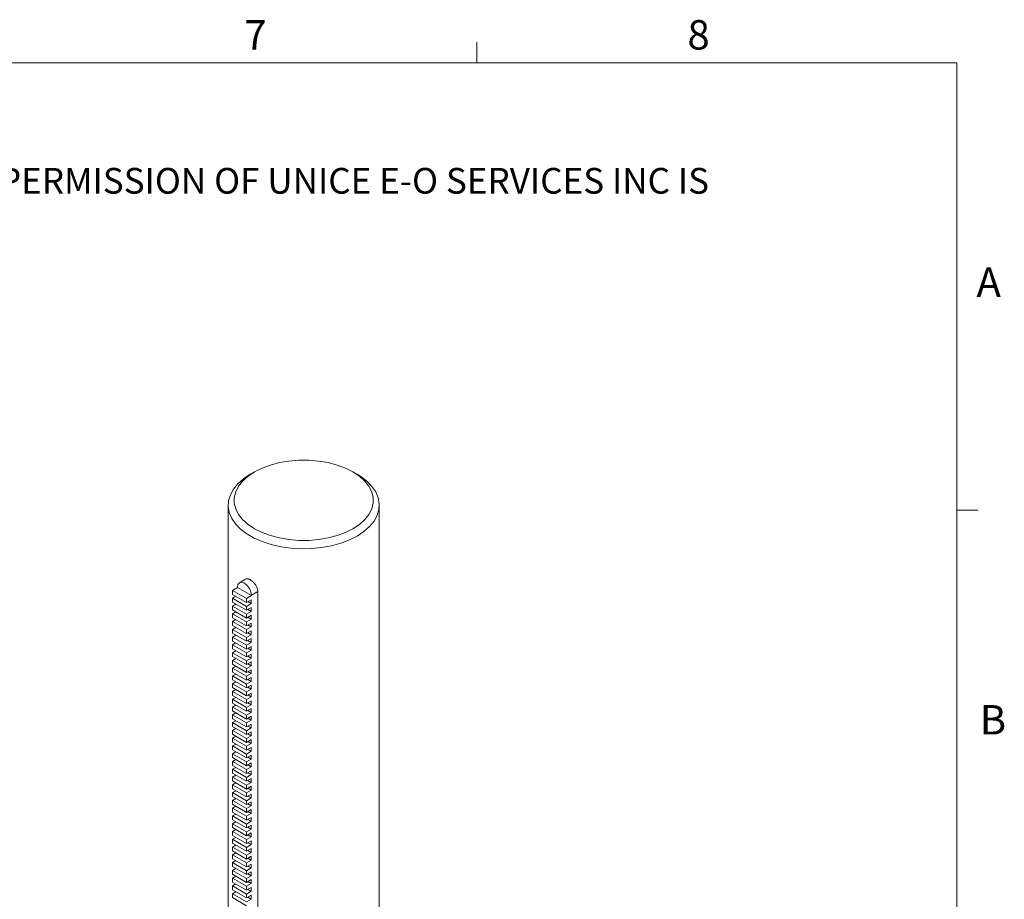
# Model space of a CAD drawing. Units: millimetres. Extents: x 13 to 723, y 11 to 511.
# Drawn here: x 545 to 723, y 353 to 511 of the extents above; entities that cross this region are included whole.
import ezdxf

# ---------------------------------------------------------------- set-up
doc = ezdxf.new("R2010")
doc.units = ezdxf.units.MM
doc.header["$LTSCALE"] = 2.5
doc.styles.add('SLDTEXTSTYLE1', font='ARIAL.TTF', dxfattribs={"width": 0.948})

# ---------------------------------------------------------------- blocks, each defined once
blk = doc.blocks.new('SW_NOTE_0')
at = {"color": 0, "linetype": 'Continuous', "lineweight": 0, "insert": (0, -0.2), "char_height": 4.63021, "attachment_point": 1, "style": 'SLDTEXTSTYLE1'}
blk.add_mtext('THE INFORMATION CONTAINED IN THIS DRAWING IS THE SOLE PROPERTY OF UNICE E-O SERVICES INC. ANY REPRODUCTION IN PART OR AS A WHOLE WITHOUT THE WRITTEN PERMISSION OF UNICE E-O SERVICES INC IS ', dxfattribs=at)

msp = doc.modelspace()

# ---------------------------------------------------------------- linework, layer by layer
at = {"color": 7, "linetype": 'Continuous', "lineweight": 15}
for p, q in [((627.752, 503.43), (627.752, 507.18)), ((587.733, 429.808), (586.975, 429.37)), ((606.222, 429.37), (605.464, 429.808)), ((582.991, 423.816), (582.991, 224.056)), ((610.206, 224.056), (610.206, 423.816)), ((714.227, 422.913), (717.977, 422.913)), ((586.125, 410.501), (585.023, 409.864)), ((583.744, 408.464), (584.653, 408.988)), ((586.27, 407.006), (583.744, 408.464)), ((583.744, 407.764), (583.744, 408.464)), ((584.653, 409.047), (584.653, 408.988)), ((587.179, 407.531), (584.653, 408.988)), ((586.27, 406.306), (583.744, 407.764)), ((583.744, 407.064), (584.35, 407.414)), ((586.27, 405.606), (583.744, 407.064)), ((583.744, 406.364), (583.744, 407.064)), ((586.27, 404.906), (583.744, 406.364)), ((586.27, 407.006), (587.179, 407.531)), ((586.27, 406.306), (586.27, 407.006)), ((587.128, 406.801), (586.27, 406.306)), ((586.27, 405.606), (587.128, 406.102)), ((587.128, 406.102), (586.522, 406.452)), ((587.128, 406.102), (587.128, 406.801)), ((587.179, 407.589), (587.179, 407.531)), ((588.323, 217.82), (588.323, 407.812)), ((583.744, 405.664), (584.35, 406.014)), ((586.27, 404.206), (583.744, 405.664)), ((583.744, 404.964), (583.744, 405.664)), ((586.27, 403.506), (583.744, 404.964)), ((583.744, 404.264), (584.35, 404.614)), ((586.27, 404.906), (586.27, 405.606)), ((587.128, 405.402), (586.27, 404.906)), ((586.27, 404.206), (587.128, 404.702)), ((587.128, 404.702), (586.522, 405.052)), ((587.128, 404.702), (587.128, 405.402)), ((586.27, 402.806), (583.744, 404.264)), ((583.744, 403.564), (583.744, 404.264)), ((586.27, 402.106), (583.744, 403.564)), ((583.744, 402.864), (584.35, 403.214)), ((586.27, 401.407), (583.744, 402.864)), ((583.744, 402.165), (583.744, 402.864)), ((586.27, 403.506), (586.27, 404.206)), ((587.128, 404.002), (586.27, 403.506)), ((586.27, 402.806), (587.128, 403.302)), ((586.27, 402.106), (586.27, 402.806)), ((587.128, 402.602), (586.27, 402.106)), ((587.128, 403.302), (586.522, 403.652)), ((587.128, 403.302), (587.128, 404.002)), ((587.128, 401.902), (587.128, 402.602)), ((586.27, 400.707), (583.744, 402.165)), ((583.744, 401.465), (584.35, 401.815)), ((586.27, 400.007), (583.744, 401.465)), ((583.744, 400.765), (583.744, 401.465)), ((586.27, 399.307), (583.744, 400.765)), ((586.27, 401.407), (587.128, 401.902)), ((586.27, 400.707), (586.27, 401.407)), ((587.128, 401.202), (586.27, 400.707)), ((587.128, 401.902), (586.522, 402.252)), ((587.128, 400.502), (586.522, 400.852)), ((587.128, 400.502), (587.128, 401.202)), ((583.744, 400.065), (584.35, 400.415)), ((586.27, 398.607), (583.744, 400.065)), ((583.744, 399.365), (583.744, 400.065)), ((586.27, 397.907), (583.744, 399.365)), ((583.744, 398.665), (584.35, 399.015)), ((586.27, 400.007), (587.128, 400.502)), ((586.27, 399.307), (586.27, 400.007)), ((587.128, 399.803), (586.27, 399.307)), ((586.27, 398.607), (587.128, 399.103)), ((587.128, 399.103), (586.522, 399.453)), ((587.128, 399.103), (587.128, 399.803)), ((586.27, 397.207), (583.744, 398.665)), ((583.744, 397.965), (583.744, 398.665)), ((586.27, 396.507), (583.744, 397.965)), ((583.744, 397.265), (584.35, 397.615)), ((586.27, 395.807), (583.744, 397.265)), ((583.744, 396.565), (583.744, 397.265)), ((586.27, 397.907), (586.27, 398.607)), ((587.128, 398.403), (586.27, 397.907)), ((586.27, 397.207), (587.128, 397.703)), ((586.27, 396.507), (586.27, 397.207)), ((587.128, 397.703), (586.522, 398.053)), ((587.128, 397.703), (587.128, 398.403)), ((586.27, 395.108), (583.744, 396.565)), ((583.744, 395.866), (584.35, 396.215)), ((586.27, 394.408), (583.744, 395.866)), ((583.744, 395.166), (583.744, 395.866)), ((587.128, 397.003), (586.27, 396.507)), ((586.27, 395.807), (587.128, 396.303)), ((586.27, 395.108), (586.27, 395.807)), ((587.128, 395.603), (586.27, 395.108)), ((587.128, 396.303), (586.522, 396.653)), ((587.128, 396.303), (587.128, 397.003)), ((587.128, 394.903), (587.128, 395.603)), ((586.27, 393.708), (583.744, 395.166)), ((583.744, 394.466), (584.35, 394.816)), ((586.27, 393.008), (583.744, 394.466)), ((583.744, 393.766), (583.744, 394.466)), ((586.27, 392.308), (583.744, 393.766)), ((586.27, 394.408), (587.128, 394.903)), ((586.27, 393.708), (586.27, 394.408)), ((587.128, 394.203), (586.27, 393.708)), ((587.128, 394.903), (586.522, 395.253)), ((587.128, 393.504), (586.522, 393.853)), ((587.128, 393.504), (587.128, 394.203)), ((583.744, 393.066), (584.35, 393.416)), ((586.27, 391.608), (583.744, 393.066)), ((583.744, 392.366), (583.744, 393.066)), ((586.27, 390.908), (583.744, 392.366)), ((583.744, 391.666), (584.35, 392.016)), ((586.27, 393.008), (587.128, 393.504)), ((586.27, 392.308), (586.27, 393.008)), ((587.128, 392.804), (586.27, 392.308)), ((586.27, 391.608), (587.128, 392.104)), ((587.128, 392.104), (586.522, 392.454)), ((587.128, 392.104), (587.128, 392.804)), ((586.27, 390.208), (583.744, 391.666)), ((583.744, 390.966), (583.744, 391.666)), ((586.27, 389.508), (583.744, 390.966)), ((583.744, 390.266), (584.35, 390.616)), ((586.27, 388.809), (583.744, 390.266)), ((583.744, 389.566), (583.744, 390.266)), ((586.27, 390.908), (586.27, 391.608)), ((587.128, 391.404), (586.27, 390.908)), ((586.27, 390.208), (587.128, 390.704)), ((586.27, 389.508), (586.27, 390.208)), ((587.128, 390.704), (586.522, 391.054)), ((587.128, 390.704), (587.128, 391.404)), ((586.27, 388.109), (583.744, 389.566)), ((583.744, 388.867), (584.35, 389.217)), ((586.27, 387.409), (583.744, 388.867)), ((583.744, 388.167), (583.744, 388.867)), ((587.128, 390.004), (586.27, 389.508)), ((586.27, 388.809), (587.128, 389.304)), ((586.27, 388.109), (586.27, 388.809)), ((587.128, 388.604), (586.27, 388.109)), ((587.128, 389.304), (586.522, 389.654)), ((587.128, 389.304), (587.128, 390.004)), ((587.128, 387.904), (587.128, 388.604)), ((586.27, 386.709), (583.744, 388.167)), ((583.744, 387.467), (584.35, 387.817)), ((586.27, 386.009), (583.744, 387.467)), ((583.744, 386.767), (583.744, 387.467)), ((586.27, 385.309), (583.744, 386.767)), ((586.27, 387.409), (587.128, 387.904)), ((586.27, 386.709), (586.27, 387.409)), ((587.128, 387.205), (586.27, 386.709)), ((587.128, 387.904), (586.522, 388.254)), ((587.128, 386.505), (586.522, 386.855)), ((587.128, 386.505), (587.128, 387.205)), ((583.744, 386.067), (584.35, 386.417)), ((586.27, 384.609), (583.744, 386.067)), ((583.744, 385.367), (583.744, 386.067)), ((586.27, 383.909), (583.744, 385.367)), ((583.744, 384.667), (584.35, 385.017)), ((586.27, 386.009), (587.128, 386.505)), ((586.27, 385.309), (586.27, 386.009)), ((587.128, 385.805), (586.27, 385.309)), ((586.27, 384.609), (587.128, 385.105)), ((587.128, 385.105), (586.522, 385.455)), ((587.128, 385.105), (587.128, 385.805)), ((586.27, 383.209), (583.744, 384.667)), ((583.744, 383.967), (583.744, 384.667)), ((586.27, 382.509), (583.744, 383.967)), ((583.744, 383.267), (584.35, 383.617)), ((586.27, 381.81), (583.744, 383.267)), ((583.744, 382.568), (583.744, 383.267)), ((586.27, 383.909), (586.27, 384.609)), ((587.128, 384.405), (586.27, 383.909)), ((586.27, 383.209), (587.128, 383.705)), ((586.27, 382.509), (586.27, 383.209)), ((587.128, 383.705), (586.522, 384.055)), ((587.128, 383.705), (587.128, 384.405)), ((586.27, 381.11), (583.744, 382.568)), ((583.744, 381.868), (584.35, 382.218)), ((586.27, 380.41), (583.744, 381.868)), ((583.744, 381.168), (583.744, 381.868)), ((587.128, 383.005), (586.27, 382.509)), ((586.27, 381.81), (587.128, 382.305)), ((586.27, 381.11), (586.27, 381.81)), ((587.128, 381.605), (586.27, 381.11)), ((587.128, 382.305), (586.522, 382.655)), ((587.128, 380.905), (586.522, 381.255)), ((587.128, 382.305), (587.128, 383.005)), ((587.128, 380.905), (587.128, 381.605)), ((586.27, 379.71), (583.744, 381.168)), ((583.744, 380.468), (584.35, 380.818)), ((586.27, 379.01), (583.744, 380.468)), ((583.744, 379.768), (583.744, 380.468)), ((586.27, 378.31), (583.744, 379.768)), ((586.27, 380.41), (587.128, 380.905)), ((586.27, 379.71), (586.27, 380.41)), ((587.128, 380.206), (586.27, 379.71)), ((586.27, 379.01), (587.128, 379.506)), ((587.128, 379.506), (586.522, 379.856)), ((587.128, 379.506), (587.128, 380.206)), ((583.744, 379.068), (584.35, 379.418)), ((586.27, 377.61), (583.744, 379.068)), ((583.744, 378.368), (583.744, 379.068)), ((586.27, 376.91), (583.744, 378.368)), ((583.744, 377.668), (584.35, 378.018)), ((586.27, 378.31), (586.27, 379.01)), ((587.128, 378.806), (586.27, 378.31)), ((586.27, 377.61), (587.128, 378.106)), ((587.128, 378.106), (586.522, 378.456)), ((587.128, 378.106), (587.128, 378.806)), ((586.27, 376.21), (583.744, 377.668)), ((583.744, 376.968), (583.744, 377.668)), ((586.27, 375.511), (583.744, 376.968)), ((583.744, 376.269), (584.35, 376.618)), ((586.27, 374.811), (583.744, 376.269)), ((583.744, 375.569), (583.744, 376.269)), ((586.27, 376.91), (586.27, 377.61)), ((587.128, 377.406), (586.27, 376.91)), ((586.27, 376.21), (587.128, 376.706)), ((586.27, 375.511), (586.27, 376.21)), ((587.128, 376.006), (586.27, 375.511)), ((587.128, 376.706), (586.522, 377.056)), ((587.128, 376.706), (587.128, 377.406)), ((587.128, 375.306), (587.128, 376.006)), ((586.27, 374.111), (583.744, 375.569)), ((583.744, 374.869), (584.35, 375.219)), ((586.27, 373.411), (583.744, 374.869)), ((583.744, 374.169), (583.744, 374.869)), ((586.27, 372.711), (583.744, 374.169)), ((586.27, 374.811), (587.128, 375.306)), ((586.27, 374.111), (586.27, 374.811)), ((587.128, 374.606), (586.27, 374.111)), ((587.128, 375.306), (586.522, 375.656)), ((587.128, 373.907), (586.522, 374.257)), ((587.128, 373.907), (587.128, 374.606)), ((583.744, 373.469), (584.35, 373.819)), ((586.27, 372.011), (583.744, 373.469)), ((583.744, 372.769), (583.744, 373.469)), ((586.27, 371.311), (583.744, 372.769)), ((583.744, 372.069), (584.35, 372.419)), ((586.27, 373.411), (587.128, 373.907)), ((586.27, 372.711), (586.27, 373.411)), ((587.128, 373.207), (586.27, 372.711)), ((586.27, 372.011), (587.128, 372.507)), ((587.128, 372.507), (586.522, 372.857)), ((587.128, 372.507), (587.128, 373.207)), ((586.27, 370.611), (583.744, 372.069)), ((583.744, 371.369), (583.744, 372.069)), ((586.27, 369.911), (583.744, 371.369)), ((583.744, 370.669), (584.35, 371.019)), ((586.27, 369.212), (583.744, 370.669)), ((583.744, 369.97), (583.744, 370.669)), ((586.27, 371.311), (586.27, 372.011)), ((587.128, 371.807), (586.27, 371.311)), ((586.27, 370.611), (587.128, 371.107)), ((586.27, 369.911), (586.27, 370.611)), ((587.128, 371.107), (586.522, 371.457)), ((587.128, 371.107), (587.128, 371.807)), ((586.27, 368.512), (583.744, 369.97)), ((583.744, 369.27), (584.35, 369.62)), ((586.27, 367.812), (583.744, 369.27)), ((583.744, 368.57), (583.744, 369.27)), ((587.128, 370.407), (586.27, 369.911)), ((586.27, 369.212), (587.128, 369.707)), ((586.27, 368.512), (586.27, 369.212)), ((587.128, 369.007), (586.27, 368.512)), ((587.128, 369.707), (586.522, 370.057)), ((587.128, 369.707), (587.128, 370.407)), ((587.128, 368.307), (587.128, 369.007)), ((586.27, 367.112), (583.744, 368.57)), ((583.744, 367.87), (584.35, 368.22)), ((586.27, 366.412), (583.744, 367.87)), ((583.744, 367.17), (583.744, 367.87)), ((586.27, 365.712), (583.744, 367.17)), ((586.27, 367.812), (587.128, 368.307)), ((586.27, 367.112), (586.27, 367.812)), ((587.128, 367.608), (586.27, 367.112)), ((587.128, 368.307), (586.522, 368.657)), ((587.128, 366.908), (586.522, 367.258)), ((587.128, 366.908), (587.128, 367.608)), ((583.744, 366.47), (584.35, 366.82)), ((586.27, 365.012), (583.744, 366.47)), ((583.744, 365.77), (583.744, 366.47)), ((586.27, 364.312), (583.744, 365.77)), ((583.744, 365.07), (584.35, 365.42)), ((586.27, 366.412), (587.128, 366.908)), ((586.27, 365.712), (586.27, 366.412)), ((587.128, 366.208), (586.27, 365.712)), ((586.27, 365.012), (587.128, 365.508)), ((587.128, 365.508), (586.522, 365.858)), ((587.128, 365.508), (587.128, 366.208)), ((586.27, 363.612), (583.744, 365.07)), ((583.744, 364.37), (583.744, 365.07)), ((586.27, 362.913), (583.744, 364.37)), ((583.744, 363.67), (584.35, 364.02)), ((586.27, 362.213), (583.744, 363.67)), ((583.744, 362.971), (583.744, 363.67)), ((586.27, 364.312), (586.27, 365.012)), ((587.128, 364.808), (586.27, 364.312)), ((586.27, 363.612), (587.128, 364.108)), ((586.27, 362.913), (586.27, 363.612)), ((587.128, 364.108), (586.522, 364.458)), ((587.128, 364.108), (587.128, 364.808)), ((586.27, 361.513), (583.744, 362.971)), ((583.744, 362.271), (584.35, 362.621)), ((586.27, 360.813), (583.744, 362.271)), ((583.744, 361.571), (583.744, 362.271)), ((587.128, 363.408), (586.27, 362.913)), ((586.27, 362.213), (587.128, 362.708)), ((586.27, 361.513), (586.27, 362.213)), ((587.128, 362.008), (586.27, 361.513)), ((587.128, 362.708), (586.522, 363.058)), ((587.128, 362.708), (587.128, 363.408)), ((587.128, 361.309), (587.128, 362.008)), ((586.27, 360.113), (583.744, 361.571)), ((583.744, 360.871), (584.35, 361.221)), ((586.27, 359.413), (583.744, 360.871)), ((583.744, 360.171), (583.744, 360.871)), ((586.27, 358.713), (583.744, 360.171)), ((586.27, 360.813), (587.128, 361.309)), ((586.27, 360.113), (586.27, 360.813)), ((587.128, 360.609), (586.27, 360.113)), ((587.128, 361.309), (586.522, 361.658)), ((587.128, 359.909), (586.522, 360.259)), ((587.128, 359.909), (587.128, 360.609)), ((583.744, 359.471), (584.35, 359.821)), ((586.27, 358.013), (583.744, 359.471)), ((583.744, 358.771), (583.744, 359.471)), ((586.27, 357.313), (583.744, 358.771)), ((583.744, 358.071), (584.35, 358.421)), ((586.27, 359.413), (587.128, 359.909)), ((586.27, 358.713), (586.27, 359.413)), ((587.128, 359.209), (586.27, 358.713)), ((586.27, 358.013), (587.128, 358.509)), ((587.128, 358.509), (586.522, 358.859)), ((587.128, 358.509), (587.128, 359.209)), ((586.27, 356.613), (583.744, 358.071)), ((583.744, 357.371), (583.744, 358.071)), ((586.27, 355.914), (583.744, 357.371)), ((583.744, 356.672), (584.35, 357.022)), ((586.27, 355.214), (583.744, 356.672)), ((583.744, 355.972), (583.744, 356.672)), ((586.27, 357.313), (586.27, 358.013)), ((587.128, 357.809), (586.27, 357.313)), ((586.27, 356.613), (587.128, 357.109)), ((586.27, 355.914), (586.27, 356.613)), ((587.128, 356.409), (586.27, 355.914)), ((587.128, 357.109), (586.522, 357.459)), ((587.128, 357.109), (587.128, 357.809)), ((587.128, 355.709), (587.128, 356.409)), ((586.27, 354.514), (583.744, 355.972)), ((583.744, 355.272), (584.35, 355.622)), ((586.27, 353.814), (583.744, 355.272)), ((583.744, 354.572), (583.744, 355.272)), ((586.27, 355.214), (587.128, 355.709)), ((586.27, 354.514), (586.27, 355.214)), ((587.128, 355.009), (586.27, 354.514)), ((587.128, 355.709), (586.522, 356.059)), ((587.128, 354.31), (586.522, 354.66)), ((587.128, 354.31), (587.128, 355.009)), ((586.27, 353.114), (583.744, 354.572)), ((583.744, 353.872), (584.35, 354.222)), ((586.27, 352.414), (583.744, 353.872)), ((583.744, 353.172), (583.744, 353.872)), ((586.27, 351.714), (583.744, 353.172)), ((586.27, 353.814), (587.128, 354.31)), ((586.27, 353.114), (586.27, 353.814)), ((587.128, 353.61), (586.27, 353.114)), ((586.27, 352.414), (587.128, 352.91)), ((587.128, 352.91), (586.522, 353.26)), ((587.128, 352.91), (587.128, 353.61))]:
    msp.add_line(p, q, dxfattribs=at)
at = {"color": 7, "linetype": 'Continuous', "lineweight": 0}
for p, q in [((714.227, 503.43), (21.727, 503.43)), ((714.227, 20.288), (714.227, 503.43))]:
    msp.add_line(p, q, dxfattribs=at)
at = {"color": 8, "linetype": 'Continuous', "lineweight": 15}
msp.add_line((587.179, 407.589), (588.323, 408.249), dxfattribs=at)
at = {"color": 7, "linetype": 'Continuous', "lineweight": 15, "flags": 128}
for points in [[(587.734, 429.808), (589.086, 430.485), (590.591, 431.043), (592.218, 431.472), (593.934, 431.763), (595.704, 431.91), (597.493, 431.91), (599.263, 431.763), (600.979, 431.472), (602.606, 431.043), (604.111, 430.485), (605.463, 429.808), (606.634, 429.028), (607.601, 428.16), (608.344, 427.22), (608.848, 426.23), (609.102, 425.208), (609.102, 424.175), (608.848, 423.153), (608.344, 422.162), (607.601, 421.223), (606.634, 420.355), (605.463, 419.574), (604.111, 418.898), (602.606, 418.34), (600.979, 417.911), (599.263, 417.62), (597.493, 417.473), (595.704, 417.473), (593.934, 417.62), (592.218, 417.911), (590.591, 418.34), (589.086, 418.898), (587.734, 419.574), (586.563, 420.355), (585.596, 421.223), (584.853, 422.162), (584.349, 423.153), (584.095, 424.175), (584.095, 425.208), (584.349, 426.23), (584.853, 427.22), (585.596, 428.16), (586.563, 429.028), (587.734, 429.808)], [(606.222, 429.37), (606.854, 428.979), (607.976, 428.125), (608.887, 427.19), (609.568, 426.193), (610.008, 425.151), (610.198, 424.085), (610.134, 423.013), (609.819, 421.957), (609.257, 420.935), (608.459, 419.967), (607.441, 419.07), (606.22, 418.262), (604.82, 417.557), (603.267, 416.969), (601.59, 416.509), (599.82, 416.185), (597.99, 416.002), (596.134, 415.966), (594.286, 416.075), (592.482, 416.329), (590.754, 416.723), (589.136, 417.248), (587.656, 417.896), (586.343, 418.654), (585.22, 419.508), (584.31, 420.443), (583.629, 421.44), (583.189, 422.482), (582.999, 423.548), (583.063, 424.62), (583.378, 425.676), (583.94, 426.698), (584.738, 427.666), (585.756, 428.563), (586.977, 429.371), (586.977, 429.371)], [(584.653, 409.047), (584.75, 409.549), (585.023, 409.864), (585.433, 409.944), (585.916, 409.776), (586.399, 409.386), (586.809, 408.833), (587.083, 408.202), (587.179, 407.589)]]:
    msp.add_lwpolyline(points, dxfattribs=at)
at = {"color": 7, "linetype": 'Continuous', "lineweight": 15}
msp.add_arc((594.533, 421.852), 15.353, 245.87138, 246.13968, dxfattribs=at)
msp.add_open_spline([(588.257, 407.841), (588.267, 407.872), (588.292, 407.949), (588.316, 408.085), (588.327, 408.271), (588.309, 408.499), (588.25, 408.762), (588.153, 409.031), (588.023, 409.295), (587.862, 409.551), (587.679, 409.789), (587.477, 410.007), (587.265, 410.195), (587.049, 410.35), (586.838, 410.467), (586.634, 410.543), (586.446, 410.576), (586.273, 410.567), (586.177, 410.524), (586.129, 410.502)], degree=3, knots=[0, 0, 0, 0, 0.02852234, 0.07130748, 0.11466715, 0.17687784, 0.2409023, 0.30311026, 0.36710388, 0.42964817, 0.49399242, 0.55674879, 0.62134511, 0.68373571, 0.74795817, 0.80998015, 0.87379131, 0.93600676, 1, 1, 1, 1], dxfattribs=at)

# ---------------------------------------------------------------- block references
at = {"color": 7, "linetype": 'Continuous', "lineweight": 0}
msp.add_blockref('SW_NOTE_0', (30.579, 484.726), dxfattribs=at)

# ---------------------------------------------------------------- texts
at = {"color": 7, "linetype": 'Continuous', "lineweight": 0, "char_height": 5.292, "attachment_point": 1, "style": 'SLDTEXTSTYLE1'}
for s, insert in [('7', (585.908, 511.133)), ('8', (665.697, 511.133)), ('A', (717.756, 466.606)), ('B', (718.342, 387.826))]:
    msp.add_mtext(s, dxfattribs=dict(at, insert=insert))

doc.saveas('drawing.dxf')
